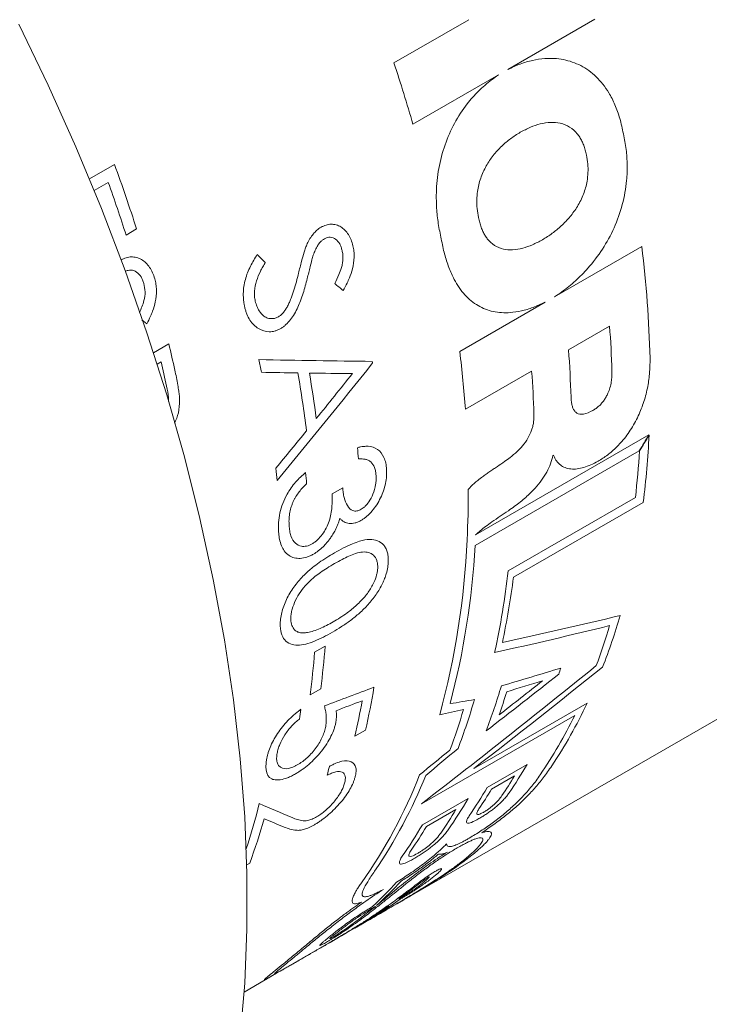
# Model space of a CAD drawing. Units: inches. Extents: x 0.1 to 10.9, y 0 to 8.5.
# Drawn here: x 1.8 to 2.3, y 5.8 to 6.5 of the extents above; entities that cross this region are included whole.
import ezdxf

# ---------------------------------------------------------------- set-up
doc = ezdxf.new("R2010")
doc.units = ezdxf.units.IN
doc.header["$MEASUREMENT"] = 0

msp = doc.modelspace()

# ---------------------------------------------------------------- linework, layer by layer
at = {"color": 7, "linetype": 'Continuous', "lineweight": 0}
for p, q in [((2.09795, 6.45702), (2.04637, 6.42724)), ((2.12471, 6.42271), (2.18468, 6.45733)), ((2.0594, 6.38501), (2.11818, 6.41894)), ((1.86929, 6.31288), (1.86204, 6.30869)), ((2.2169, 6.30081), (2.15693, 6.26619)), ((2.1504, 6.26242), (2.09163, 6.22849)), ((2.19473, 6.246), (2.16649, 6.22969)), ((2.09547, 6.1887), (2.1411, 6.21503)), ((2.22176, 6.17104), (2.10251, 6.10228)), ((2.10225, 6.09493), (2.21513, 6.1601)), ((2.1557, 6.15698), (2.15605, 6.15718)), ((2.00382, 6.13049), (2.01107, 6.13468)), ((2.21247, 6.12794), (2.12498, 6.07743)), ((2.12858, 6.07306), (2.21784, 6.12459)), ((1.99174, 6.02138), (1.99899, 6.02557)), ((1.9954, 5.81745), (2.34659, 6.02019)), ((1.99597, 5.99611), (1.98871, 5.99192)), ((2.17927, 5.98628), (2.10124, 5.94124)), ((2.06532, 5.917), (2.17072, 5.97785)), ((2.02678, 5.96778), (2.01953, 5.96359)), ((2.13793, 5.9441), (2.11054, 5.92829)), ((2.12931, 5.93623), (2.11351, 5.9271)), ((2.09745, 5.92073), (2.06589, 5.90251)), ((2.08903, 5.91305), (2.06873, 5.90133)), ((1.96565, 5.80028), (1.9954, 5.81745)), ((1.94325, 5.78735), (1.96565, 5.80028))]:
    msp.add_line(p, q, dxfattribs=at)
at = {"color": 8, "linetype": 'Continuous', "lineweight": 0}
for p, q in [((1.83676, 6.34735), (1.85409, 6.35735)), ((1.84978, 6.34497), (1.84005, 6.33935)), ((1.87637, 6.24755), (1.87281, 6.25028)), ((1.88092, 6.22763), (1.89144, 6.2337)), ((1.88609, 6.22143), (1.8834, 6.21988)), ((1.94711, 5.87621), (1.94507, 5.87503))]:
    msp.add_line(p, q, dxfattribs=at)
at = {"color": 7, "linetype": 'Continuous', "lineweight": 0, "flags": 128}
msp.add_lwpolyline([(1.94055, 5.75703), (1.94366, 5.79335), (1.94521, 5.8307), (1.94521, 5.86898), (1.94366, 5.90812), (1.94055, 5.94803), (1.9359, 5.98862), (1.92972, 6.0298), (1.92202, 6.07148), (1.91282, 6.11357), (1.90213, 6.15598), (1.88998, 6.19862), (1.8764, 6.24138), (1.86142, 6.28418), (1.84507, 6.32692), (1.82738, 6.36951), (1.8084, 6.41186), (1.78817, 6.45387)], dxfattribs=at)
at = {"color": 7, "linetype": 'Continuous', "lineweight": 0}
for centre, radius, start, end in [((0.96125, 6.06908), 1.1427, 16.04988, 18.26632), ((0.74374, 5.95288), 1.18172, 17.7364, 20.01499), ((0.74078, 5.95013), 1.17719, 17.73375, 19.59739), ((1.40999, 6.20274), 0.81285, 1.48659, 6.92981), ((1.41175, 6.18904), 0.78505, 1.89586, 4.16104), ((0.88227, 5.99208), 1.03769, 12.44379, 13.46453), ((1.25233, 6.12727), 0.84538, 4.16666, 6.87633), ((1.38495, 6.17282), 0.78361, 1.77194, 4.16248), ((0.88586, 5.99035), 1.02658, 12.04545, 13.00871), ((0.98985, 6.03417), 0.98195, 10.56306, 11.08144), ((1.12065, 6.08521), 0.92099, 8.45312, 8.52393), ((1.07214, 6.05752), 0.92144, 7.25979, 9.76261), ((1.07945, 6.06167), 0.92139, 7.52076, 9.4939), ((1.35685, 6.158), 0.78632, 2.00377, 4.15985), ((1.60668, 6.20175), 0.61601, 352.80376, 357.13221), ((1.19272, 6.08625), 0.83197, 4.70912, 5.23951), ((1.60052, 6.19803), 0.61595, 353.46529, 356.45903), ((1.10996, 6.05209), 0.86048, 5.83908, 6.40285), ((1.1518, 6.06534), 0.83756, 4.9371, 5.46514), ((1.41112, 6.13323), 0.6864, 357.1334, 0.02067), ((1.54691, 6.12309), 0.55028, 344.74935, 357.4804), ((1.55483, 6.12592), 0.5483, 345.20993, 356.75939), ((1.58738, 6.13842), 0.54105, 347.48579, 353.52742), ((1.59357, 6.14054), 0.53924, 347.96307, 352.81122), ((1.79429, 6.16453), 0.42435, 338.80932, 343.87491), ((1.78705, 6.16122), 0.42542, 339.48807, 343.40514), ((1.39955, 6.07215), 0.60125, 352.73363, 355.55636), ((1.3923, 6.06797), 0.60125, 352.73363, 355.55636), ((1.75754, 6.14381), 0.42509, 341.116, 341.71827), ((1.52402, 6.08265), 0.51572, 347.12966, 350.4649), ((1.71199, 6.11794), 0.42545, 339.24769, 343.6508), ((1.69286, 6.10708), 0.42564, 339.07795, 343.85622), ((1.71774, 6.1214), 0.42571, 340.34032, 342.6126), ((1.42807, 6.05962), 0.55971, 351.3424, 352.03322), ((1.52074, 6.07763), 0.51166, 347.1216, 349.90147), ((1.68633, 6.10318), 0.42554, 339.47366, 343.44333), ((1.87449, 6.12969), 0.33683, 326.3541, 334.80132), ((1.87209, 6.12389), 0.33243, 325.77868, 333.9392), ((1.54894, 6.05924), 0.46779, 344.80065, 345.57924), ((1.86107, 6.1051), 0.32027, 325.67526, 329.82138), ((1.74263, 6.0617), 0.34468, 324.70453, 338.78331), ((1.74754, 6.06535), 0.34563, 325.69443, 338.12223), ((1.85634, 6.10078), 0.31873, 326.01443, 328.918), ((1.83369, 6.08929), 0.32027, 325.67526, 329.82138), ((1.84054, 6.09165), 0.31873, 326.01443, 328.918), ((1.82163, 6.08109), 0.31905, 325.20988, 329.82695), ((1.54286, 6.02482), 0.4307, 339.81486, 344.08087), ((1.81714, 6.07676), 0.31738, 325.46772, 328.94659), ((1.79007, 6.06287), 0.31905, 325.20988, 329.82695), ((1.79683, 6.06504), 0.31738, 325.46772, 328.94659), ((1.84491, 6.04542), 0.27303, 313.15384, 318.10683), ((1.85143, 6.04719), 0.27124, 312.40741, 317.44096), ((1.89783, 6.05519), 0.25468, 301.23254, 306.66)]:
    msp.add_arc(centre, radius, start, end, dxfattribs=at)
at = {"color": 8, "linetype": 'Continuous', "lineweight": 0}
msp.add_arc((1.51572, 6.02676), 0.4515, 341.8339, 345.94764, dxfattribs=at)
at = {"color": 7, "linetype": 'Continuous', "lineweight": 0}
for points, knots in [([(2.2042, 6.37836), (2.20385, 6.38017), (2.20317, 6.38375), (2.20183, 6.38889), (2.20027, 6.39377), (2.19848, 6.39837), (2.19645, 6.4027), (2.19258, 6.40965), (2.18587, 6.41821), (2.17514, 6.42592), (2.163, 6.43014), (2.15166, 6.4307), (2.14166, 6.42919), (2.13314, 6.4267), (2.12755, 6.42406), (2.12471, 6.42271)], [0, 0, 0, 0, 0.0439772, 0.0868416, 0.1287391, 0.1698259, 0.2102673, 0.2502371, 0.3756656, 0.4999916, 0.6226688, 0.7498391, 0.8308808, 0.9139413, 1, 1, 1, 1]), ([(2.11818, 6.41894), (2.11657, 6.41782), (2.11339, 6.41562), (2.10886, 6.41189), (2.10456, 6.40791), (2.10052, 6.40363), (2.09468, 6.39662), (2.08773, 6.38609), (2.08107, 6.37098), (2.07679, 6.35467), (2.07533, 6.3398), (2.07559, 6.32708), (2.07671, 6.31637), (2.07817, 6.30954), (2.07892, 6.30604)], [0, 0, 0, 0, 0.052034, 0.10287, 0.152708, 0.201759, 0.250243, 0.377312, 0.5001, 0.624352, 0.749874, 0.830271, 0.913232, 1, 1, 1, 1]), ([(2.17888, 6.36375), (2.17861, 6.36493), (2.17808, 6.36726), (2.17699, 6.3705), (2.17571, 6.37345), (2.17422, 6.37611), (2.17165, 6.37971), (2.16733, 6.38354), (2.16097, 6.38601), (2.15405, 6.38655), (2.14712, 6.38543), (2.14008, 6.38308), (2.1356, 6.38069), (2.1333, 6.37946)], [0, 0, 0, 0, 0.053329, 0.104588, 0.154182, 0.20256, 0.250203, 0.372541, 0.499833, 0.619891, 0.749834, 0.871597, 1, 1, 1, 1]), ([(2.1333, 6.37946), (2.13215, 6.37877), (2.12988, 6.37741), (2.1266, 6.3751), (2.12349, 6.37263), (2.11939, 6.36895), (2.11463, 6.36379), (2.10961, 6.35637), (2.10579, 6.34802), (2.10382, 6.33987), (2.10325, 6.3328), (2.10346, 6.32671), (2.10414, 6.32281), (2.10449, 6.3208)], [0, 0, 0, 0, 0.065138, 0.128424, 0.190066, 0.250287, 0.38021, 0.500302, 0.627577, 0.749946, 0.829671, 0.912332, 1, 1, 1, 1]), ([(2.15693, 6.26619), (2.15859, 6.2673), (2.16187, 6.26948), (2.16664, 6.27317), (2.17122, 6.27711), (2.17561, 6.28132), (2.18206, 6.28824), (2.19002, 6.2986), (2.19818, 6.31349), (2.20396, 6.32962), (2.20656, 6.3444), (2.20701, 6.35712), (2.2063, 6.36789), (2.20491, 6.37482), (2.2042, 6.37836)], [0, 0, 0, 0, 0.0520355, 0.1028727, 0.1527106, 0.2017603, 0.2502432, 0.3773164, 0.5001004, 0.6243532, 0.7498742, 0.8302685, 0.9132293, 1, 1, 1, 1]), ([(2.14854, 6.3055), (2.14969, 6.30619), (2.15196, 6.30755), (2.15527, 6.30985), (2.15843, 6.3123), (2.16262, 6.31596), (2.16754, 6.32108), (2.17284, 6.32843), (2.17698, 6.33669), (2.17923, 6.34476), (2.17998, 6.35179), (2.17989, 6.35785), (2.17922, 6.36174), (2.17888, 6.36375)], [0, 0, 0, 0, 0.065142, 0.12843, 0.19007, 0.250287, 0.380213, 0.500302, 0.627575, 0.749945, 0.829667, 0.912328, 1, 1, 1, 1]), ([(2.10449, 6.3208), (2.10476, 6.31962), (2.10528, 6.31729), (2.10633, 6.31407), (2.10754, 6.31113), (2.10895, 6.30849), (2.11138, 6.30494), (2.11544, 6.30117), (2.12148, 6.29878), (2.12812, 6.29832), (2.13486, 6.29949), (2.14177, 6.30187), (2.14625, 6.30427), (2.14854, 6.3055)], [0, 0, 0, 0, 0.0533301, 0.1045892, 0.1541833, 0.2025605, 0.2502031, 0.3725398, 0.4998333, 0.6198893, 0.7498342, 0.8715967, 1, 1, 1, 1]), ([(1.9867, 6.30277), (1.9873, 6.30396), (1.9885, 6.30635), (1.99075, 6.30949), (1.99288, 6.3117), (1.99473, 6.31316), (1.99569, 6.31375), (1.99618, 6.31404)], [0, 0, 0, 0, 0.2500695, 0.4999761, 0.7498462, 0.8749069, 1, 1, 1, 1]), ([(1.99618, 6.31404), (1.99674, 6.31434), (1.99787, 6.31494), (2.00018, 6.31582), (2.00314, 6.31632), (2.00661, 6.31589), (2.01093, 6.31406), (2.01448, 6.31032), (2.01699, 6.30549), (2.01776, 6.3027), (2.01815, 6.30131)], [0, 0, 0, 0, 0.0626521, 0.1252744, 0.2503799, 0.3754355, 0.5005284, 0.7496483, 0.8747856, 1, 1, 1, 1]), ([(2.01069, 6.29803), (2.01047, 6.29883), (2.01005, 6.30043), (2.00874, 6.3033), (2.00636, 6.30613), (2.00318, 6.30736), (2.00048, 6.30706), (1.99918, 6.30642), (1.99853, 6.3061)], [0, 0, 0, 0, 0.125478, 0.250824, 0.50026, 0.749415, 0.874595, 1, 1, 1, 1]), ([(1.9807, 6.28242), (1.98138, 6.28518), (1.98258, 6.29001), (1.98422, 6.29581), (1.98547, 6.29988), (1.98629, 6.30181), (1.9867, 6.30277)], [0, 0, 0, 0, 0.400036, 0.700054, 0.850059, 1, 1, 1, 1]), ([(1.99853, 6.3061), (1.99803, 6.30578), (1.99704, 6.30515), (1.99544, 6.30364), (1.99371, 6.30143), (1.99214, 6.29834), (1.99128, 6.29602), (1.99086, 6.29487)], [0, 0, 0, 0, 0.1429006, 0.2858485, 0.4998941, 0.7498034, 1, 1, 1, 1]), ([(2.01815, 6.30131), (2.0184, 6.30005), (2.0189, 6.29753), (2.01907, 6.29218), (2.01821, 6.28585), (2.01608, 6.27997), (2.01389, 6.27502), (2.01239, 6.27217), (2.01149, 6.27046)], [0, 0, 0, 0, 0.125124, 0.250187, 0.499557, 0.699597, 0.819764, 1, 1, 1, 1]), ([(2.07892, 6.30604), (2.07926, 6.30425), (2.07992, 6.30072), (2.08115, 6.29566), (2.08254, 6.29087), (2.08411, 6.28636), (2.08586, 6.28212), (2.08917, 6.27534), (2.09484, 6.26702), (2.104, 6.25955), (2.1146, 6.25546), (2.12483, 6.25488), (2.1341, 6.25629), (2.14218, 6.25864), (2.14762, 6.26114), (2.1504, 6.26242)], [0, 0, 0, 0, 0.04394, 0.08679, 0.12869, 0.169791, 0.210249, 0.250231, 0.375755, 0.499998, 0.622791, 0.749846, 0.830913, 0.913972, 1, 1, 1, 1]), ([(1.85863, 6.29154), (1.85919, 6.29184), (1.86032, 6.29244), (1.86266, 6.29332), (1.86567, 6.29381), (1.86925, 6.29336), (1.87377, 6.29151), (1.87758, 6.28773), (1.88037, 6.28286), (1.8813, 6.28004), (1.88176, 6.27864)], [0, 0, 0, 0, 0.062652, 0.125274, 0.25038, 0.375436, 0.500528, 0.749648, 0.874786, 1, 1, 1, 1]), ([(1.94368, 6.25897), (1.94352, 6.25973), (1.94319, 6.26123), (1.94277, 6.26435), (1.94252, 6.26998), (1.94372, 6.2783), (1.94681, 6.28586), (1.9498, 6.29143), (1.95146, 6.29407), (1.95229, 6.29538)], [0, 0, 0, 0, 0.062625, 0.125244, 0.250333, 0.499652, 0.749514, 0.874749, 1, 1, 1, 1]), ([(1.99086, 6.29487), (1.99054, 6.29381), (1.98976, 6.29114), (1.98877, 6.28712), (1.9877, 6.28278), (1.98703, 6.28008), (1.98668, 6.27868)], [0, 0, 0, 0, 0.198726, 0.499965, 0.742647, 1, 1, 1, 1]), ([(2.00559, 6.27523), (2.00659, 6.27727), (2.00833, 6.28084), (2.01015, 6.28555), (2.01101, 6.28923), (2.01131, 6.29225), (2.01124, 6.29523), (2.01087, 6.29709), (2.01069, 6.29803)], [0, 0, 0, 0, 0.286033, 0.500142, 0.625475, 0.750013, 0.874961, 1, 1, 1, 1]), ([(1.95785, 6.2898), (1.95726, 6.28881), (1.95608, 6.28685), (1.95391, 6.28275), (1.95162, 6.27727), (1.95036, 6.27129), (1.9503, 6.26651), (1.95072, 6.26428), (1.95093, 6.26316)], [0, 0, 0, 0, 0.1252295, 0.2504313, 0.5004564, 0.7498638, 0.8748877, 1, 1, 1, 1]), ([(1.87425, 6.27536), (1.87399, 6.27617), (1.87348, 6.27779), (1.872, 6.28068), (1.86943, 6.28354), (1.86611, 6.28479), (1.86336, 6.2845), (1.86205, 6.28386), (1.8614, 6.28354)], [0, 0, 0, 0, 0.125478, 0.250824, 0.50026, 0.749415, 0.874595, 1, 1, 1, 1]), ([(1.97313, 6.25969), (1.97357, 6.26057), (1.97444, 6.26233), (1.97592, 6.26604), (1.97753, 6.27078), (1.97924, 6.27656), (1.98022, 6.28047), (1.9807, 6.28242)], [0, 0, 0, 0, 0.124996, 0.249987, 0.499969, 0.749974, 1, 1, 1, 1]), ([(1.88176, 6.27864), (1.88208, 6.27737), (1.88271, 6.27482), (1.88313, 6.26943), (1.88254, 6.26304), (1.88063, 6.25712), (1.87861, 6.25213), (1.87721, 6.24927), (1.87637, 6.24755)], [0, 0, 0, 0, 0.125124, 0.250187, 0.499557, 0.699597, 0.819764, 1, 1, 1, 1]), ([(1.98668, 6.27868), (1.9858, 6.27534), (1.98445, 6.2702), (1.9822, 6.26368), (1.98027, 6.25886), (1.97802, 6.25443), (1.97525, 6.25034), (1.97263, 6.24741), (1.97031, 6.24553), (1.9691, 6.24475), (1.9685, 6.24436)], [0, 0, 0, 0, 0.250086, 0.383722, 0.500181, 0.628288, 0.750081, 0.874974, 0.937469, 1, 1, 1, 1]), ([(1.95093, 6.26316), (1.95126, 6.26195), (1.95193, 6.25952), (1.95386, 6.25593), (1.95633, 6.25301), (1.95943, 6.25134), (1.96213, 6.25099), (1.96467, 6.25135), (1.96615, 6.25209), (1.96689, 6.25246)], [0, 0, 0, 0, 0.142998, 0.285966, 0.499953, 0.641272, 0.785568, 0.892733, 1, 1, 1, 1]), ([(1.96689, 6.25246), (1.96751, 6.25286), (1.96875, 6.25367), (1.9704, 6.25543), (1.97188, 6.25743), (1.97271, 6.25893), (1.97313, 6.25969)], [0, 0, 0, 0, 0.250024, 0.499886, 0.749849, 1, 1, 1, 1]), ([(1.9685, 6.24436), (1.96785, 6.244), (1.96656, 6.2433), (1.9639, 6.24236), (1.95923, 6.24164), (1.95293, 6.24369), (1.94782, 6.2486), (1.94538, 6.25347), (1.9443, 6.25653), (1.94388, 6.25816), (1.94368, 6.25897)], [0, 0, 0, 0, 0.062719, 0.125421, 0.250606, 0.499936, 0.749286, 0.874566, 0.937273, 1, 1, 1, 1]), ([(2.18677, 6.15294), (2.1879, 6.15362), (2.19011, 6.15495), (2.19338, 6.15729), (2.1965, 6.15982), (2.19949, 6.16258), (2.20384, 6.16711), (2.20928, 6.17418), (2.21465, 6.18396), (2.21861, 6.19423), (2.22111, 6.20428), (2.22251, 6.21431), (2.22255, 6.2206), (2.22257, 6.22382)], [0, 0, 0, 0, 0.053277, 0.104528, 0.154144, 0.202552, 0.250212, 0.37288, 0.499854, 0.620113, 0.749843, 0.871724, 1, 1, 1, 1]), ([(1.89558, 6.21569), (1.89595, 6.21399), (1.89669, 6.21058), (1.89759, 6.20576), (1.89825, 6.20159), (1.89873, 6.19809), (1.89883, 6.19592), (1.89888, 6.19484)], [0, 0, 0, 0, 0.250022, 0.500037, 0.700038, 0.850044, 1, 1, 1, 1]), ([(2.18325, 6.18787), (2.18398, 6.18833), (2.1854, 6.18921), (2.18743, 6.19089), (2.18928, 6.19278), (2.19094, 6.19491), (2.1924, 6.19726), (2.19383, 6.20015), (2.19509, 6.20366), (2.19594, 6.20752), (2.19639, 6.21136), (2.19638, 6.21376), (2.19637, 6.21501)], [0, 0, 0, 0, 0.09107, 0.176232, 0.257428, 0.336891, 0.416999, 0.500073, 0.620186, 0.74994, 0.870449, 1, 1, 1, 1]), ([(2.16818, 6.19705), (2.16824, 6.19597), (2.16835, 6.19392), (2.16888, 6.19121), (2.16967, 6.18899), (2.17075, 6.18727), (2.17283, 6.18542), (2.17704, 6.18477), (2.18107, 6.18678), (2.18325, 6.18787)], [0, 0, 0, 0, 0.115856, 0.221825, 0.319773, 0.412055, 0.501473, 0.731012, 1, 1, 1, 1]), ([(2.14269, 6.18549), (2.1427, 6.18451), (2.14271, 6.18263), (2.14243, 6.17976), (2.1419, 6.17698), (2.14083, 6.17328), (2.13864, 6.16854), (2.13503, 6.16358), (2.13084, 6.15925), (2.12664, 6.15571), (2.12211, 6.15238), (2.11914, 6.1504), (2.1175, 6.1493)], [0, 0, 0, 0, 0.0687347, 0.1327501, 0.192891, 0.2501742, 0.3709772, 0.4995545, 0.6148547, 0.7496726, 0.8615769, 1, 1, 1, 1]), ([(2.02122, 6.16222), (2.02194, 6.16242), (2.02337, 6.16282), (2.02585, 6.16319), (2.02998, 6.16337), (2.03532, 6.16164), (2.03916, 6.15693), (2.04058, 6.15241), (2.0411, 6.14961), (2.04122, 6.14812), (2.04128, 6.14737)], [0, 0, 0, 0, 0.071645, 0.143281, 0.250679, 0.500084, 0.749414, 0.874639, 0.937312, 1, 1, 1, 1]), ([(2.03403, 6.14309), (2.03394, 6.14405), (2.03376, 6.14597), (2.03281, 6.14941), (2.03107, 6.15216), (2.02858, 6.15371), (2.02655, 6.15433), (2.02431, 6.15461), (2.02275, 6.15457), (2.02189, 6.15455)], [0, 0, 0, 0, 0.1252, 0.250307, 0.499359, 0.62446, 0.749627, 0.860455, 1, 1, 1, 1]), ([(2.12508, 6.11886), (2.12651, 6.11985), (2.12928, 6.12176), (2.13327, 6.12483), (2.13696, 6.12794), (2.14036, 6.1311), (2.14406, 6.13496), (2.14792, 6.13966), (2.15155, 6.14536), (2.15428, 6.15123), (2.15522, 6.15505), (2.1557, 6.15698)], [0, 0, 0, 0, 0.114, 0.220575, 0.320147, 0.413236, 0.500476, 0.635583, 0.759704, 0.878906, 1, 1, 1, 1]), ([(2.15605, 6.15718), (2.15636, 6.15648), (2.15696, 6.15509), (2.15809, 6.15327), (2.15937, 6.15169), (2.16129, 6.14992), (2.16411, 6.14831), (2.16802, 6.14742), (2.17237, 6.1475), (2.17698, 6.14849), (2.18182, 6.15026), (2.1851, 6.15204), (2.18677, 6.15294)], [0, 0, 0, 0, 0.063689, 0.126313, 0.188302, 0.250101, 0.374011, 0.500005, 0.623252, 0.749979, 0.873297, 1, 1, 1, 1]), ([(1.96693, 6.10468), (1.96689, 6.10568), (1.9668, 6.10767), (1.96696, 6.11182), (1.968, 6.11938), (1.97183, 6.12953), (1.97753, 6.13741), (1.98201, 6.14209), (1.98437, 6.1441), (1.98555, 6.14511)], [0, 0, 0, 0, 0.071698, 0.14337, 0.28652, 0.57074, 0.784979, 0.892482, 1, 1, 1, 1]), ([(2.04128, 6.14737), (2.04131, 6.14634), (2.04137, 6.1448), (2.04119, 6.14158), (2.04036, 6.13606), (2.03757, 6.12751), (2.03256, 6.11978), (2.02842, 6.1155), (2.02591, 6.11352), (2.02464, 6.11272), (2.024, 6.11232)], [0, 0, 0, 0, 0.083617, 0.125426, 0.250729, 0.500304, 0.749401, 0.874609, 0.937285, 1, 1, 1, 1]), ([(2.1175, 6.1493), (2.11665, 6.14873), (2.11495, 6.14758), (2.11235, 6.14584), (2.10981, 6.14407), (2.10701, 6.14206), (2.10419, 6.13992), (2.10145, 6.13762), (2.09924, 6.13557), (2.09804, 6.13412), (2.09752, 6.13348)], [0, 0, 0, 0, 0.125041, 0.250084, 0.382431, 0.500164, 0.663375, 0.800387, 0.912059, 1, 1, 1, 1]), ([(1.98625, 6.13743), (1.98537, 6.13656), (1.98361, 6.13484), (1.98113, 6.13192), (1.97923, 6.12924), (1.97788, 6.12693), (1.97731, 6.12571), (1.97703, 6.1251)], [0, 0, 0, 0, 0.2501085, 0.5001068, 0.7499402, 0.874974, 1, 1, 1, 1]), ([(2.02378, 6.11981), (2.02425, 6.1201), (2.0252, 6.12069), (2.02704, 6.12231), (2.02955, 6.12535), (2.03224, 6.13052), (2.03371, 6.13579), (2.03412, 6.14005), (2.03406, 6.14207), (2.03403, 6.14309)], [0, 0, 0, 0, 0.0715914, 0.1431876, 0.2858973, 0.499888, 0.7493773, 0.8746696, 1, 1, 1, 1]), ([(1.99015, 6.09603), (1.99076, 6.09642), (1.99199, 6.0972), (1.99438, 6.09922), (1.99712, 6.10242), (1.99988, 6.10687), (2.00191, 6.11169), (2.00316, 6.11658), (2.00364, 6.12115), (2.00387, 6.12578), (2.00384, 6.12881), (2.00382, 6.13049)], [0, 0, 0, 0, 0.062573, 0.125094, 0.249887, 0.374468, 0.499634, 0.624572, 0.749685, 0.861455, 1, 1, 1, 1]), ([(2.01107, 6.13468), (2.01117, 6.1335), (2.01137, 6.13115), (2.01224, 6.12681), (2.01403, 6.12204), (2.01717, 6.11874), (2.02033, 6.11851), (2.02228, 6.11904), (2.02328, 6.11955), (2.02378, 6.11981)], [0, 0, 0, 0, 0.125432, 0.25083, 0.501126, 0.749707, 0.874657, 0.937297, 1, 1, 1, 1]), ([(1.97703, 6.1251), (1.97675, 6.12441), (1.97618, 6.12303), (1.97526, 6.12022), (1.97447, 6.11669), (1.97407, 6.11258), (1.97415, 6.11001), (1.97419, 6.10873)], [0, 0, 0, 0, 0.125095, 0.250157, 0.499976, 0.749962, 1, 1, 1, 1]), ([(2.10251, 6.10228), (2.10357, 6.1032), (2.10586, 6.10518), (2.10961, 6.1081), (2.11419, 6.11146), (2.11941, 6.11507), (2.12319, 6.1176), (2.12508, 6.11886)], [0, 0, 0, 0, 0.142662, 0.309164, 0.49997, 0.74998, 1, 1, 1, 1]), ([(2.00911, 6.11365), (2.00879, 6.11257), (2.00815, 6.11041), (2.00681, 6.1072), (2.00526, 6.10407), (2.00402, 6.10212), (2.0034, 6.10114)], [0, 0, 0, 0, 0.250062, 0.500013, 0.749952, 1, 1, 1, 1]), ([(2.024, 6.11232), (2.02327, 6.11193), (2.02181, 6.11114), (2.01891, 6.11009), (2.01544, 6.10974), (2.01247, 6.11077), (2.01044, 6.11223), (2.00955, 6.11318), (2.00911, 6.11365)], [0, 0, 0, 0, 0.125187, 0.250297, 0.499922, 0.749665, 0.874802, 1, 1, 1, 1]), ([(1.99096, 6.08894), (1.99019, 6.08852), (1.98863, 6.08769), (1.98555, 6.0865), (1.98181, 6.08583), (1.97769, 6.08624), (1.97385, 6.08786), (1.97097, 6.09083), (1.96883, 6.09475), (1.96769, 6.09845), (1.96716, 6.10194), (1.96701, 6.10377), (1.96693, 6.10468)], [0, 0, 0, 0, 0.062574, 0.125112, 0.250066, 0.375048, 0.499975, 0.642711, 0.749874, 0.874862, 0.937421, 1, 1, 1, 1]), ([(1.97419, 6.10873), (1.9743, 6.10746), (1.97453, 6.10491), (1.97563, 6.10031), (1.97818, 6.09624), (1.98218, 6.09416), (1.98561, 6.09421), (1.98818, 6.09498), (1.98949, 6.09568), (1.99015, 6.09603)], [0, 0, 0, 0, 0.125331, 0.250605, 0.499824, 0.699703, 0.849624, 0.924815, 1, 1, 1, 1]), ([(2.0034, 6.10114), (2.00289, 6.1004), (2.00187, 6.09891), (1.99993, 6.0965), (1.99745, 6.09378), (1.99433, 6.09107), (1.99209, 6.08965), (1.99096, 6.08894)], [0, 0, 0, 0, 0.142938, 0.285873, 0.500099, 0.75002, 1, 1, 1, 1]), ([(2.00542, 6.0898), (2.00748, 6.09097), (2.01162, 6.09329), (2.01739, 6.096), (2.02351, 6.09829), (2.02944, 6.09935), (2.03511, 6.09855), (2.03866, 6.09618), (2.0407, 6.09327), (2.04177, 6.09059), (2.04243, 6.08754), (2.04245, 6.08523), (2.04245, 6.08407)], [0, 0, 0, 0, 0.125153, 0.250293, 0.350379, 0.500275, 0.62518, 0.749888, 0.81242, 0.87495, 0.937469, 1, 1, 1, 1]), ([(1.96812, 6.04116), (1.96814, 6.04184), (1.9682, 6.04319), (1.96855, 6.04603), (1.96933, 6.04973), (1.97086, 6.05429), (1.97352, 6.06032), (1.97807, 6.06743), (1.98413, 6.07438), (1.98984, 6.07939), (1.99508, 6.0833), (2.00011, 6.08668), (2.00365, 6.08876), (2.00542, 6.0898)], [0, 0, 0, 0, 0.035759, 0.071511, 0.142959, 0.214383, 0.285826, 0.428265, 0.571014, 0.693495, 0.785442, 0.892716, 1, 1, 1, 1]), ([(2.03519, 6.07965), (2.03518, 6.08054), (2.03514, 6.08234), (2.03437, 6.08544), (2.03249, 6.08838), (2.02903, 6.09033), (2.02475, 6.09058), (2.02002, 6.08953), (2.01532, 6.08761), (2.01048, 6.08525), (2.00724, 6.08343), (2.0055, 6.08246)], [0, 0, 0, 0, 0.062569, 0.125079, 0.249834, 0.369365, 0.499516, 0.624516, 0.749644, 0.866148, 1, 1, 1, 1]), ([(2.04245, 6.08407), (2.04243, 6.08339), (2.04237, 6.08203), (2.04197, 6.07917), (2.04125, 6.07585), (2.03994, 6.07209), (2.03787, 6.06721), (2.0342, 6.06097), (2.02869, 6.05417), (2.02272, 6.0482), (2.01651, 6.04322), (2.01025, 6.03889), (2.00608, 6.03642), (2.004, 6.03518)], [0, 0, 0, 0, 0.035751, 0.071499, 0.142913, 0.196502, 0.250096, 0.37484, 0.49973, 0.624708, 0.749756, 0.874864, 1, 1, 1, 1]), ([(2.0055, 6.08246), (2.00379, 6.08144), (2.00055, 6.07952), (1.99603, 6.07653), (1.99132, 6.07303), (1.98663, 6.06877), (1.98204, 6.06325), (1.97851, 6.05727), (1.9765, 6.05202), (1.97556, 6.04794), (1.97543, 6.04605), (1.97536, 6.0451)], [0, 0, 0, 0, 0.1329709, 0.2503888, 0.350531, 0.5004678, 0.6254039, 0.7501596, 0.8749106, 0.9374303, 1, 1, 1, 1]), ([(2.00446, 6.04226), (2.00608, 6.04322), (2.00932, 6.04513), (2.01365, 6.04811), (2.01741, 6.05096), (2.02059, 6.0537), (2.02443, 6.05742), (2.0288, 6.06245), (2.03246, 6.06876), (2.03432, 6.07379), (2.03503, 6.07722), (2.03514, 6.07884), (2.03519, 6.07965)], [0, 0, 0, 0, 0.12519, 0.250365, 0.333821, 0.417257, 0.50068, 0.643413, 0.78575, 0.892762, 0.946357, 1, 1, 1, 1]), ([(1.97536, 6.0451), (1.97537, 6.04433), (1.97539, 6.04279), (1.97589, 6.04006), (1.97713, 6.03762), (1.97911, 6.03572), (1.9814, 6.03482), (1.984, 6.03457), (1.9859, 6.03485), (1.98685, 6.03499)], [0, 0, 0, 0, 0.100114, 0.200139, 0.399833, 0.549821, 0.699821, 0.849869, 1, 1, 1, 1]), ([(1.98685, 6.03499), (1.98825, 6.0353), (1.99107, 6.03592), (1.99548, 6.03764), (1.99995, 6.03973), (2.00296, 6.04142), (2.00446, 6.04226)], [0, 0, 0, 0, 0.2499512, 0.4999405, 0.7499669, 1, 1, 1, 1]), ([(2.004, 6.03518), (2.00192, 6.03402), (1.99777, 6.03169), (1.99162, 6.02884), (1.98559, 6.02675), (1.97997, 6.02603), (1.97489, 6.02675), (1.97096, 6.02958), (1.96897, 6.03344), (1.96832, 6.03688), (1.96809, 6.03905), (1.96811, 6.04046), (1.96812, 6.04116)], [0, 0, 0, 0, 0.125169, 0.250317, 0.375417, 0.500428, 0.625331, 0.750125, 0.874867, 0.924908, 0.962452, 1, 1, 1, 1]), ([(1.95881, 5.94807), (1.95895, 5.94876), (1.95923, 5.95016), (1.96007, 5.95312), (1.96205, 5.95852), (1.96678, 5.96672), (1.97295, 5.97414), (1.97762, 5.97839), (1.98033, 5.98057), (1.98169, 5.98156), (1.98237, 5.98205)], [0, 0, 0, 0, 0.062708, 0.125402, 0.250618, 0.499836, 0.749315, 0.874587, 0.937287, 1, 1, 1, 1]), ([(1.99937, 5.97032), (1.99948, 5.971), (1.9997, 5.97236), (1.99986, 5.97491), (1.99977, 5.97791), (1.99929, 5.98126), (1.99875, 5.98333), (1.99848, 5.98436)], [0, 0, 0, 0, 0.12501, 0.250015, 0.499964, 0.749968, 1, 1, 1, 1]), ([(1.9814, 5.97537), (1.98047, 5.97463), (1.97863, 5.97316), (1.97594, 5.97057), (1.97342, 5.96762), (1.97048, 5.96338), (1.9682, 5.95895), (1.96662, 5.95476), (1.9662, 5.95284), (1.96599, 5.95187)], [0, 0, 0, 0, 0.125191, 0.250291, 0.37345, 0.500307, 0.749746, 0.874852, 1, 1, 1, 1]), ([(2.00656, 5.98111), (2.00668, 5.97991), (2.00687, 5.97812), (2.00674, 5.97547), (2.00651, 5.97405), (2.0064, 5.97334)], [0, 0, 0, 0, 0.499955, 0.749958, 1, 1, 1, 1]), ([(2.0064, 5.97334), (2.00624, 5.97256), (2.00592, 5.97101), (2.00493, 5.96775), (2.0025, 5.96181), (1.99672, 5.95294), (1.98926, 5.94517), (1.98387, 5.94101), (1.98081, 5.93894), (1.9793, 5.93805), (1.97855, 5.9376)], [0, 0, 0, 0, 0.062758, 0.1255, 0.250774, 0.49991, 0.749161, 0.874492, 0.937239, 1, 1, 1, 1]), ([(1.98026, 5.94406), (1.9808, 5.94439), (1.98189, 5.94504), (1.98411, 5.94656), (1.98799, 5.94972), (1.99324, 5.95563), (1.99687, 5.96208), (1.99864, 5.96693), (1.99912, 5.96919), (1.99937, 5.97032)], [0, 0, 0, 0, 0.06278, 0.12554, 0.250867, 0.499809, 0.749087, 0.874501, 1, 1, 1, 1]), ([(1.97855, 5.9376), (1.97762, 5.93708), (1.97576, 5.93605), (1.97219, 5.93447), (1.9687, 5.9335), (1.96571, 5.93331), (1.96376, 5.93357), (1.96039, 5.93464), (1.9584, 5.93802), (1.95821, 5.94287), (1.95838, 5.94551), (1.95867, 5.94721), (1.95881, 5.94807)], [0, 0, 0, 0, 0.0716658, 0.143311, 0.2863739, 0.3723412, 0.4368297, 0.5013022, 0.7850604, 0.8710089, 0.935507, 1, 1, 1, 1]), ([(1.96599, 5.95187), (1.9659, 5.95128), (1.96571, 5.95009), (1.96558, 5.94789), (1.96581, 5.94544), (1.9669, 5.94328), (1.9691, 5.94132), (1.97249, 5.94085), (1.97622, 5.94203), (1.9785, 5.94309), (1.97967, 5.94374), (1.98026, 5.94406)], [0, 0, 0, 0, 0.062658, 0.125298, 0.250417, 0.375523, 0.500676, 0.749595, 0.874699, 0.93734, 1, 1, 1, 1]), ([(2.00199, 5.94274), (2.00275, 5.94314), (2.00426, 5.94395), (2.00718, 5.94528), (2.01201, 5.94691), (2.01753, 5.94664), (2.02034, 5.9431), (2.02038, 5.93906), (2.01993, 5.93645), (2.01952, 5.93503), (2.01931, 5.93432)], [0, 0, 0, 0, 0.062743, 0.125471, 0.250779, 0.500057, 0.749259, 0.874542, 0.93726, 1, 1, 1, 1]), ([(2.10671, 5.89698), (2.10809, 5.89794), (2.11084, 5.89987), (2.11634, 5.90372), (2.1231, 5.90872), (2.13064, 5.91503), (2.13728, 5.92132), (2.14348, 5.928), (2.14949, 5.93528), (2.153, 5.94034), (2.1549, 5.94306)], [0, 0, 0, 0, 0.062577, 0.125147, 0.249939, 0.367282, 0.499616, 0.640266, 0.806519, 1, 1, 1, 1]), ([(2.01931, 5.93432), (2.01909, 5.93366), (2.01865, 5.93234), (2.01749, 5.92956), (2.01559, 5.92591), (2.01252, 5.92136), (2.00877, 5.91682), (2.00467, 5.91253), (2.00032, 5.90858), (1.99666, 5.90577), (1.99377, 5.90383), (1.99236, 5.90299), (1.99166, 5.90257)], [0, 0, 0, 0, 0.062577, 0.125136, 0.250082, 0.37543, 0.499935, 0.627678, 0.749913, 0.874871, 0.937424, 1, 1, 1, 1]), ([(2.01216, 5.93044), (2.01242, 5.93142), (2.01295, 5.93338), (2.01296, 5.93663), (2.01122, 5.9393), (2.0073, 5.93934), (2.00348, 5.93809), (2.0014, 5.93709), (2.00037, 5.93659)], [0, 0, 0, 0, 0.125401, 0.25067, 0.499777, 0.749157, 0.874556, 1, 1, 1, 1]), ([(2.14697, 5.93694), (2.14605, 5.9356), (2.14427, 5.93302), (2.14126, 5.92914), (2.13812, 5.92541), (2.13482, 5.92181), (2.1314, 5.91834), (2.12683, 5.91402), (2.12078, 5.90882), (2.11294, 5.90285), (2.10482, 5.89733), (2.09984, 5.89437), (2.09723, 5.89282)], [0, 0, 0, 0, 0.0989, 0.190988, 0.276661, 0.356409, 0.43084, 0.500702, 0.626582, 0.744846, 0.866034, 1, 1, 1, 1]), ([(1.99315, 5.90799), (1.99364, 5.90828), (1.99462, 5.90887), (1.99664, 5.91026), (2.00023, 5.91309), (2.00513, 5.91816), (2.00904, 5.92354), (2.01117, 5.92763), (2.01183, 5.9295), (2.01216, 5.93044)], [0, 0, 0, 0, 0.062726, 0.125433, 0.250634, 0.500002, 0.749363, 0.874646, 1, 1, 1, 1]), ([(2.10479, 5.90675), (2.10565, 5.90726), (2.10731, 5.90823), (2.10986, 5.90988), (2.1123, 5.91157), (2.11464, 5.91334), (2.11713, 5.91536), (2.1197, 5.91767), (2.12206, 5.92009), (2.12406, 5.92241), (2.12505, 5.92379), (2.12556, 5.9245)], [0, 0, 0, 0, 0.1146565, 0.2196751, 0.3171313, 0.4096112, 0.5001283, 0.6216102, 0.749913, 0.869729, 1, 1, 1, 1]), ([(2.10786, 5.9111), (2.10853, 5.9115), (2.1098, 5.91226), (2.11181, 5.91365), (2.11374, 5.91515), (2.11606, 5.91719), (2.11863, 5.91985), (2.11992, 5.92164), (2.12062, 5.92261)], [0, 0, 0, 0, 0.137401, 0.261735, 0.380007, 0.500286, 0.727967, 1, 1, 1, 1]), ([(2.10482, 5.91349), (2.10455, 5.91307), (2.10403, 5.91226), (2.10353, 5.91122), (2.10329, 5.91036), (2.1034, 5.90958), (2.10453, 5.90934), (2.10674, 5.91051), (2.10786, 5.9111)], [0, 0, 0, 0, 0.127085, 0.251144, 0.380946, 0.502182, 0.747645, 1, 1, 1, 1]), ([(1.97557, 5.90781), (1.9767, 5.90732), (1.97841, 5.90658), (1.98082, 5.90583), (1.98273, 5.90535), (1.98476, 5.90511), (1.98718, 5.90539), (1.98993, 5.90626), (1.99208, 5.90741), (1.99315, 5.90799)], [0, 0, 0, 0, 0.250138, 0.378053, 0.500268, 0.63411, 0.750203, 0.875079, 1, 1, 1, 1]), ([(2.09818, 5.9087), (2.0979, 5.90827), (2.09734, 5.90742), (2.09677, 5.90632), (2.09635, 5.90521), (2.09626, 5.90424), (2.09695, 5.90347), (2.09946, 5.90385), (2.10296, 5.90575), (2.10479, 5.90675)], [0, 0, 0, 0, 0.0845149, 0.1677747, 0.2508705, 0.3787756, 0.5014463, 0.738709, 1, 1, 1, 1]), ([(1.99166, 5.90257), (1.99043, 5.9019), (1.98797, 5.90056), (1.98464, 5.89931), (1.98169, 5.89867), (1.97837, 5.8987), (1.97475, 5.89946), (1.97213, 5.90047), (1.97082, 5.90098)], [0, 0, 0, 0, 0.124979, 0.249916, 0.374837, 0.499849, 0.749879, 1, 1, 1, 1]), ([(2.05991, 5.87911), (2.0609, 5.87969), (2.06278, 5.8808), (2.06566, 5.88265), (2.06842, 5.88454), (2.07108, 5.8865), (2.07391, 5.88875), (2.07687, 5.89135), (2.07962, 5.89408), (2.08193, 5.8967), (2.08306, 5.89824), (2.08365, 5.89905)], [0, 0, 0, 0, 0.115133, 0.220606, 0.318296, 0.41056, 0.500184, 0.622219, 0.749938, 0.869771, 1, 1, 1, 1]), ([(2.06255, 5.88278), (2.06322, 5.88318), (2.06451, 5.88395), (2.06651, 5.88526), (2.06844, 5.88664), (2.0703, 5.88809), (2.07289, 5.8903), (2.0761, 5.89347), (2.07772, 5.89566), (2.0786, 5.89685)], [0, 0, 0, 0, 0.112823, 0.216227, 0.313022, 0.406612, 0.500751, 0.729351, 1, 1, 1, 1]), ([(2.08996, 5.88663), (2.09106, 5.88726), (2.09324, 5.8885), (2.0962, 5.89006), (2.09884, 5.89135), (2.10114, 5.89235), (2.10407, 5.89343), (2.10683, 5.8939), (2.1079, 5.89284), (2.10713, 5.89063), (2.10481, 5.88762), (2.1013, 5.88402), (2.09809, 5.88128), (2.09646, 5.8799)], [0, 0, 0, 0, 0.052544, 0.103274, 0.152728, 0.201486, 0.250154, 0.370826, 0.499821, 0.620258, 0.749857, 0.873484, 1, 1, 1, 1]), ([(2.10178, 5.88304), (2.10282, 5.88392), (2.10487, 5.88564), (2.10744, 5.88802), (2.10958, 5.89017), (2.11125, 5.89207), (2.11247, 5.89373), (2.1134, 5.89542), (2.11365, 5.89693), (2.11279, 5.89779), (2.1112, 5.89798), (2.1093, 5.89775), (2.10757, 5.89724), (2.10671, 5.89698)], [0, 0, 0, 0, 0.090256, 0.17722, 0.26126, 0.342785, 0.422243, 0.500118, 0.626532, 0.750007, 0.835081, 0.91806, 1, 1, 1, 1]), ([(2.03781, 5.84834), (2.03979, 5.84993), (2.04347, 5.85288), (2.04937, 5.85765), (2.05537, 5.86245), (2.06203, 5.86768), (2.06899, 5.87291), (2.07623, 5.87804), (2.08337, 5.88273), (2.08771, 5.8853), (2.08996, 5.88663)], [0, 0, 0, 0, 0.135044, 0.25028, 0.382533, 0.500402, 0.628243, 0.750164, 0.870488, 1, 1, 1, 1]), ([(2.08262, 5.88942), (2.08187, 5.88867), (2.08038, 5.88718), (2.0779, 5.88489), (2.07482, 5.88217), (2.07102, 5.87902), (2.06649, 5.8755), (2.06181, 5.87206), (2.05714, 5.86883), (2.05253, 5.86579), (2.04962, 5.86401), (2.04815, 5.8631)], [0, 0, 0, 0, 0.085019, 0.168117, 0.250095, 0.375278, 0.500044, 0.62428, 0.750005, 0.873184, 1, 1, 1, 1]), ([(2.09723, 5.89282), (2.09643, 5.89236), (2.09484, 5.89146), (2.09267, 5.89032), (2.09068, 5.88935), (2.0889, 5.88859), (2.08733, 5.88801), (2.08555, 5.88752), (2.08387, 5.88738), (2.0827, 5.88795), (2.08265, 5.88892), (2.08262, 5.88942)], [0, 0, 0, 0, 0.085277, 0.168688, 0.251042, 0.333182, 0.415957, 0.500195, 0.662414, 0.827362, 1, 1, 1, 1]), ([(2.01937, 5.83129), (2.02118, 5.83233), (2.02459, 5.8343), (2.03001, 5.83743), (2.03549, 5.84059), (2.04331, 5.84512), (2.05354, 5.85107), (2.06914, 5.86033), (2.08722, 5.87169), (2.09658, 5.87899), (2.10178, 5.88304)], [0, 0, 0, 0, 0.0664851, 0.1254093, 0.190193, 0.2507887, 0.3781456, 0.500785, 0.7224533, 1, 1, 1, 1]), ([(2.09646, 5.8799), (2.09555, 5.87915), (2.09373, 5.87768), (2.09071, 5.87537), (2.0875, 5.87301), (2.08281, 5.86969), (2.07637, 5.86535), (2.06753, 5.85973), (2.05803, 5.85392), (2.04921, 5.84868), (2.04182, 5.84435), (2.03563, 5.84075), (2.03183, 5.83855), (2.02988, 5.83742)], [0, 0, 0, 0, 0.064499, 0.127545, 0.189381, 0.250267, 0.379458, 0.500266, 0.627472, 0.749953, 0.830322, 0.912989, 1, 1, 1, 1]), ([(2.03928, 5.85095), (2.04032, 5.8518), (2.04236, 5.8535), (2.04558, 5.85614), (2.0495, 5.85934), (2.05418, 5.86309), (2.05985, 5.86754), (2.06569, 5.87198), (2.07177, 5.87637), (2.0778, 5.88047), (2.08147, 5.88267), (2.08329, 5.88376)], [0, 0, 0, 0, 0.085539, 0.168847, 0.250255, 0.378936, 0.500397, 0.62975, 0.750352, 0.876016, 1, 1, 1, 1]), ([(2.05209, 5.88083), (2.05177, 5.88035), (2.05113, 5.8794), (2.0505, 5.87818), (2.05005, 5.87697), (2.05001, 5.87594), (2.0509, 5.87521), (2.05387, 5.87581), (2.05783, 5.87797), (2.05991, 5.87911)], [0, 0, 0, 0, 0.084424, 0.1676206, 0.2508027, 0.3782245, 0.5012978, 0.7373715, 1, 1, 1, 1]), ([(2.07707, 5.88239), (2.07642, 5.88185), (2.07511, 5.88075), (2.07303, 5.87907), (2.0705, 5.87708), (2.06758, 5.87483), (2.06377, 5.87201), (2.05957, 5.86904), (2.0551, 5.86605), (2.05249, 5.8645), (2.05122, 5.86374)], [0, 0, 0, 0, 0.080731, 0.164021, 0.250202, 0.37742, 0.500353, 0.679557, 0.843846, 1, 1, 1, 1]), ([(2.05829, 5.88513), (2.05796, 5.88463), (2.05732, 5.88364), (2.05674, 5.8824), (2.0565, 5.88143), (2.05678, 5.8806), (2.0584, 5.88056), (2.06114, 5.88203), (2.06255, 5.88278)], [0, 0, 0, 0, 0.126756, 0.250989, 0.380189, 0.501858, 0.743812, 1, 1, 1, 1]), ([(2.08329, 5.88376), (2.0829, 5.88358), (2.08209, 5.8832), (2.08106, 5.8828), (2.08014, 5.88252), (2.07912, 5.88232), (2.07819, 5.88235), (2.07744, 5.88238), (2.07707, 5.88239)], [0, 0, 0, 0, 0.1186194, 0.2405206, 0.3671594, 0.4998359, 0.749891, 1, 1, 1, 1]), ([(2.03906, 5.85796), (2.03802, 5.85742), (2.036, 5.85636), (2.0333, 5.85508), (2.03095, 5.85409), (2.02896, 5.8534), (2.02734, 5.85302), (2.02608, 5.85294), (2.02517, 5.85317), (2.02462, 5.85372), (2.02432, 5.85503), (2.02518, 5.85794), (2.02817, 5.86332), (2.03136, 5.86804), (2.03305, 5.87055)], [0, 0, 0, 0, 0.059889, 0.11732, 0.172822, 0.226984, 0.280437, 0.333838, 0.387845, 0.443096, 0.500186, 0.648007, 0.813086, 1, 1, 1, 1]), ([(2.07447, 5.87025), (2.07406, 5.87001), (2.07325, 5.86953), (2.07191, 5.86869), (2.07053, 5.86778), (2.06875, 5.86656), (2.06652, 5.86496), (2.06345, 5.8627), (2.05963, 5.8598), (2.05402, 5.85552), (2.04831, 5.85124), (2.04284, 5.84728), (2.04002, 5.84531), (2.03878, 5.84444)], [0, 0, 0, 0, 0.031359, 0.061897, 0.092696, 0.124808, 0.182, 0.249703, 0.358126, 0.499725, 0.749859, 0.890256, 1, 1, 1, 1]), ([(2.0703, 5.86658), (2.07004, 5.86642), (2.06956, 5.86614), (2.06847, 5.86545), (2.06656, 5.86412), (2.0634, 5.86175), (2.0591, 5.85846), (2.05429, 5.85485), (2.05104, 5.8525), (2.04964, 5.85149)], [0, 0, 0, 0, 0.033156, 0.062369, 0.12446, 0.249212, 0.49941, 0.78546, 1, 1, 1, 1]), ([(2.04989, 5.85089), (2.05055, 5.85127), (2.05183, 5.85201), (2.0539, 5.85324), (2.05598, 5.8545), (2.05809, 5.85582), (2.06022, 5.85717), (2.06236, 5.85857), (2.06487, 5.86026), (2.06769, 5.86222), (2.07051, 5.86429), (2.07308, 5.86626), (2.0745, 5.86742), (2.07523, 5.86803)], [0, 0, 0, 0, 0.077121, 0.149343, 0.218311, 0.285908, 0.354129, 0.424916, 0.500016, 0.618808, 0.749928, 0.870847, 1, 1, 1, 1]), ([(2.06632, 5.86252), (2.06667, 5.86281), (2.0674, 5.86342), (2.06837, 5.86427), (2.06921, 5.86505), (2.06988, 5.8657), (2.07032, 5.86617), (2.0706, 5.8665), (2.07069, 5.86668), (2.07064, 5.86675), (2.0704, 5.86663), (2.0703, 5.86658)], [0, 0, 0, 0, 0.153853, 0.32062, 0.500939, 0.635077, 0.751379, 0.841267, 0.910603, 0.96164, 1, 1, 1, 1]), ([(2.07523, 5.86803), (2.07573, 5.86845), (2.0767, 5.86928), (2.07788, 5.87039), (2.07875, 5.87132), (2.07923, 5.87203), (2.07917, 5.8724), (2.07834, 5.87224), (2.07676, 5.87153), (2.07525, 5.87069), (2.07447, 5.87025)], [0, 0, 0, 0, 0.1282584, 0.250356, 0.3812632, 0.5006022, 0.6338685, 0.7547921, 0.8733291, 1, 1, 1, 1]), ([(2.02395, 5.86255), (2.02337, 5.86171), (2.02221, 5.86003), (2.02078, 5.85775), (2.01937, 5.85529), (2.0182, 5.85285), (2.01752, 5.85061), (2.01759, 5.84899), (2.01845, 5.84819), (2.01989, 5.84807), (2.02164, 5.8484), (2.02324, 5.84901), (2.02403, 5.84932)], [0, 0, 0, 0, 0.08402, 0.167263, 0.250106, 0.377003, 0.500134, 0.628874, 0.750071, 0.837214, 0.919914, 1, 1, 1, 1]), ([(2.05455, 5.85435), (2.05517, 5.85473), (2.05632, 5.85542), (2.05814, 5.85655), (2.05992, 5.85772), (2.0619, 5.8591), (2.06409, 5.86073), (2.0655, 5.86186), (2.06632, 5.86252)], [0, 0, 0, 0, 0.137198, 0.250013, 0.369497, 0.499547, 0.709573, 1, 1, 1, 1]), ([(1.97772, 5.8114), (1.97861, 5.81213), (1.98035, 5.81358), (1.98318, 5.81592), (1.98612, 5.81835), (1.99035, 5.82183), (1.99608, 5.8265), (2.00383, 5.8327), (2.01218, 5.83919), (2.02012, 5.84509), (2.0271, 5.85004), (2.03315, 5.85416), (2.03707, 5.85668), (2.03906, 5.85796)], [0, 0, 0, 0, 0.064662, 0.127779, 0.189551, 0.250193, 0.378562, 0.50018, 0.627273, 0.749982, 0.83186, 0.914648, 1, 1, 1, 1]), ([(2.04964, 5.85149), (2.05043, 5.85194), (2.052, 5.85284), (2.0537, 5.85385), (2.05455, 5.85435)], [0, 0, 0, 0, 0.500125, 1, 1, 1, 1]), ([(2.02403, 5.84932), (2.02315, 5.84871), (2.02137, 5.8475), (2.01865, 5.84558), (2.0159, 5.84359), (2.0131, 5.84151), (2.01025, 5.83936), (2.00579, 5.83592), (1.99975, 5.83112), (1.99221, 5.82496), (1.98465, 5.81867), (1.97712, 5.81238), (1.97263, 5.80869), (1.97029, 5.80676)], [0, 0, 0, 0, 0.039527, 0.079475, 0.120192, 0.162006, 0.205221, 0.25011, 0.370281, 0.499992, 0.653276, 0.81916, 1, 1, 1, 1]), ([(2.00058, 5.82205), (2.00115, 5.82238), (2.00227, 5.82303), (2.00414, 5.82416), (2.00632, 5.8255), (2.00887, 5.82713), (2.01226, 5.82936), (2.01644, 5.83221), (2.02247, 5.8365), (2.02844, 5.84099), (2.03392, 5.84526), (2.03668, 5.84745), (2.03781, 5.84834)], [0, 0, 0, 0, 0.042601, 0.083636, 0.124825, 0.183137, 0.249698, 0.359115, 0.499677, 0.749826, 0.898199, 1, 1, 1, 1]), ([(2.03165, 5.84624), (2.03066, 5.84565), (2.02877, 5.84453), (2.02587, 5.84274), (2.02244, 5.84056), (2.01838, 5.83785), (2.01394, 5.83471), (2.00992, 5.83171), (2.00652, 5.82907), (2.00345, 5.82662), (2.00173, 5.82521), (2.00081, 5.82446)], [0, 0, 0, 0, 0.090302, 0.173352, 0.250232, 0.376626, 0.499809, 0.617979, 0.749732, 0.867007, 1, 1, 1, 1]), ([(2.00481, 5.8253), (2.00497, 5.82539), (2.00532, 5.82559), (2.00609, 5.82608), (2.00737, 5.82691), (2.00975, 5.82851), (2.01423, 5.83162), (2.01999, 5.8358), (2.02687, 5.84097), (2.03126, 5.84446), (2.03365, 5.84635)], [0, 0, 0, 0, 0.016648, 0.0354, 0.062154, 0.124602, 0.249605, 0.499697, 0.727805, 1, 1, 1, 1]), ([(2.03365, 5.84635), (2.03275, 5.84583), (2.03095, 5.84479), (2.02723, 5.8426), (2.02191, 5.83924), (2.01681, 5.83559), (2.0133, 5.83297), (2.01169, 5.83175), (2.01083, 5.8311)], [0, 0, 0, 0, 0.125595, 0.251137, 0.500037, 0.748949, 0.866218, 1, 1, 1, 1]), ([(2.03878, 5.84444), (2.03672, 5.84303), (2.03288, 5.8404), (2.02657, 5.83628), (2.0201, 5.83219), (2.01291, 5.8278), (2.00547, 5.82336), (1.99785, 5.8189), (1.99049, 5.81463), (1.98615, 5.81213), (1.9839, 5.81083)], [0, 0, 0, 0, 0.1339434, 0.250272, 0.3822189, 0.5003872, 0.6281174, 0.7501583, 0.8706029, 1, 1, 1, 1]), ([(2.01083, 5.8311), (2.00976, 5.83027), (2.00778, 5.82876), (2.00531, 5.82686), (2.00344, 5.82538), (2.00226, 5.82437), (2.00203, 5.82397), (2.00295, 5.82432), (2.00415, 5.82495), (2.00481, 5.8253)], [0, 0, 0, 0, 0.199046, 0.365457, 0.500986, 0.635111, 0.750496, 0.864575, 1, 1, 1, 1]), ([(2.00081, 5.82446), (2.00018, 5.82394), (1.99895, 5.82293), (1.99693, 5.82121), (1.99549, 5.81989), (1.99527, 5.81937), (1.99599, 5.81956), (1.99773, 5.82042), (1.99961, 5.8215), (2.00058, 5.82205)], [0, 0, 0, 0, 0.128582, 0.250552, 0.500453, 0.631927, 0.750473, 0.872283, 1, 1, 1, 1]), ([(1.9839, 5.81083), (1.98266, 5.81011), (1.98021, 5.8087), (1.9769, 5.80679), (1.97396, 5.8051), (1.9714, 5.80364), (1.96807, 5.80175), (1.96492, 5.80003), (1.96382, 5.79969), (1.96501, 5.8009), (1.96799, 5.80339), (1.97225, 5.80689), (1.97587, 5.80987), (1.97772, 5.8114)], [0, 0, 0, 0, 0.053491, 0.104856, 0.154479, 0.202781, 0.25022, 0.372947, 0.499838, 0.619747, 0.749828, 0.871312, 1, 1, 1, 1])]:
    msp.add_open_spline(points, degree=3, knots=knots, dxfattribs=at)
for points in [[(1.95229, 6.29538), (1.95415, 6.29352), (1.95601, 6.29166), (1.95785, 6.2898)], [(2.01149, 6.27046), (2.00954, 6.27205), (2.00757, 6.27364), (2.00559, 6.27523)], [(1.95349, 6.2229), (1.97982, 6.2224), (2.00582, 6.222), (2.03147, 6.22172)], [(2.03164, 6.22059), (2.01007, 6.19348), (1.98819, 6.16649), (1.96597, 6.13963)], [(1.98024, 6.21377), (1.97191, 6.21389), (1.96355, 6.21403), (1.95516, 6.21417)], [(2.01776, 6.21329), (2.00796, 6.21339), (1.99812, 6.21351), (1.98822, 6.21365)], [(1.99292, 6.18227), (2.00124, 6.19259), (2.00952, 6.20293), (2.01776, 6.21329)], [(1.96507, 6.14805), (1.97214, 6.15667), (1.97919, 6.16531), (1.9862, 6.17396)], [(2.21513, 6.1601), (2.21735, 6.16373), (2.21956, 6.16738), (2.22176, 6.17104)], [(2.22192, 6.17093), (2.21972, 6.16728), (2.21751, 6.16363), (2.21529, 6.15999)], [(2.20195, 6.04668), (2.17529, 6.04018), (2.1483, 6.03399), (2.12096, 6.02808)], [(2.11558, 6.02119), (2.14229, 6.02708), (2.16868, 6.03325), (2.19475, 6.03972)], [(2.18549, 6.01215), (2.1459, 5.97996), (2.10584, 5.94824), (2.06532, 5.917)], [(2.10124, 5.94124), (2.13105, 5.96429), (2.16062, 5.98759), (2.18995, 6.01114)], [(2.16117, 6.01046), (2.14759, 6.00631), (2.13395, 6.00221), (2.12024, 5.99818)], [(2.10984, 5.96719), (2.12653, 5.98014), (2.14317, 5.99316), (2.15974, 6.00623)], [(2.11864, 5.97818), (2.12866, 5.98601), (2.13866, 5.99387), (2.14864, 6.00174)], [(2.14864, 6.00174), (2.14045, 5.9992), (2.13224, 5.99668), (2.124, 5.99419)], [(1.99848, 5.98436), (2.00987, 5.98864), (2.02125, 5.99292), (2.03261, 5.99722)], [(2.10172, 5.98873), (2.09615, 5.98779), (2.09057, 5.98686), (2.08496, 5.98595)], [(2.02447, 5.98791), (2.01851, 5.98564), (2.01254, 5.98337), (2.00656, 5.98111)], [(2.07781, 5.97835), (2.0833, 5.97952), (2.08877, 5.98071), (2.09423, 5.98192)], [(2.06828, 5.93656), (2.07569, 5.94271), (2.08307, 5.94889), (2.09044, 5.95508)], [(2.08485, 5.95397), (2.0779, 5.94829), (2.07093, 5.94262), (2.06395, 5.93696)], [(1.95371, 5.91713), (1.96123, 5.91382), (1.96851, 5.91071), (1.97557, 5.90781)], [(1.97082, 5.90098), (1.96632, 5.9028), (1.96173, 5.9047), (1.95704, 5.90669)], [(2.04283, 5.84667), (2.03528, 5.8411), (2.02745, 5.83597), (2.01937, 5.83129)], [(2.03435, 5.84691), (2.036, 5.84825), (2.03765, 5.84959), (2.03928, 5.85095)], [(2.04204, 5.84613), (2.0423, 5.84631), (2.04256, 5.84649), (2.04283, 5.84667)]]:
    msp.add_open_spline(points, degree=3, dxfattribs=at)
at = {"color": 8, "linetype": 'Continuous', "lineweight": 0}
for points, knots in [([(1.87118, 6.25525), (1.8724, 6.25793), (1.87444, 6.2624), (1.87543, 6.2696), (1.87464, 6.27344), (1.87425, 6.27536)], [0, 0, 0, 0, 0.426701, 0.71327, 1, 1, 1, 1]), ([(1.89123, 6.19413), (1.89124, 6.19495), (1.89127, 6.19861), (1.89046, 6.20198), (1.88983, 6.20458)], [0, 0, 0, 0, 0.226049, 1, 1, 1, 1]), ([(1.89888, 6.19484), (1.89878, 6.19195), (1.89858, 6.18652), (1.89641, 6.18142), (1.89539, 6.17905)], [0, 0, 0, 0, 0.532699, 1, 1, 1, 1]), ([(1.9954, 5.81745), (1.99774, 5.81881), (2.00305, 5.82187), (2.01459, 5.82861), (2.02843, 5.83698), (2.03749, 5.84307), (2.04204, 5.84613)], [0, 0, 0, 0, 0.136487, 0.308657, 0.65364, 1, 1, 1, 1]), ([(1.97029, 5.80676), (1.96835, 5.80518), (1.96452, 5.80206), (1.96035, 5.79865), (1.95767, 5.79639), (1.95685, 5.79546), (1.95826, 5.79607), (1.96119, 5.7977), (1.96451, 5.79962), (1.96565, 5.80028)], [0, 0, 0, 0, 0.156474, 0.307383, 0.464174, 0.614645, 0.771183, 0.92168, 1, 1, 1, 1])]:
    msp.add_open_spline(points, degree=3, knots=knots, dxfattribs=at)

doc.saveas('drawing.dxf')
